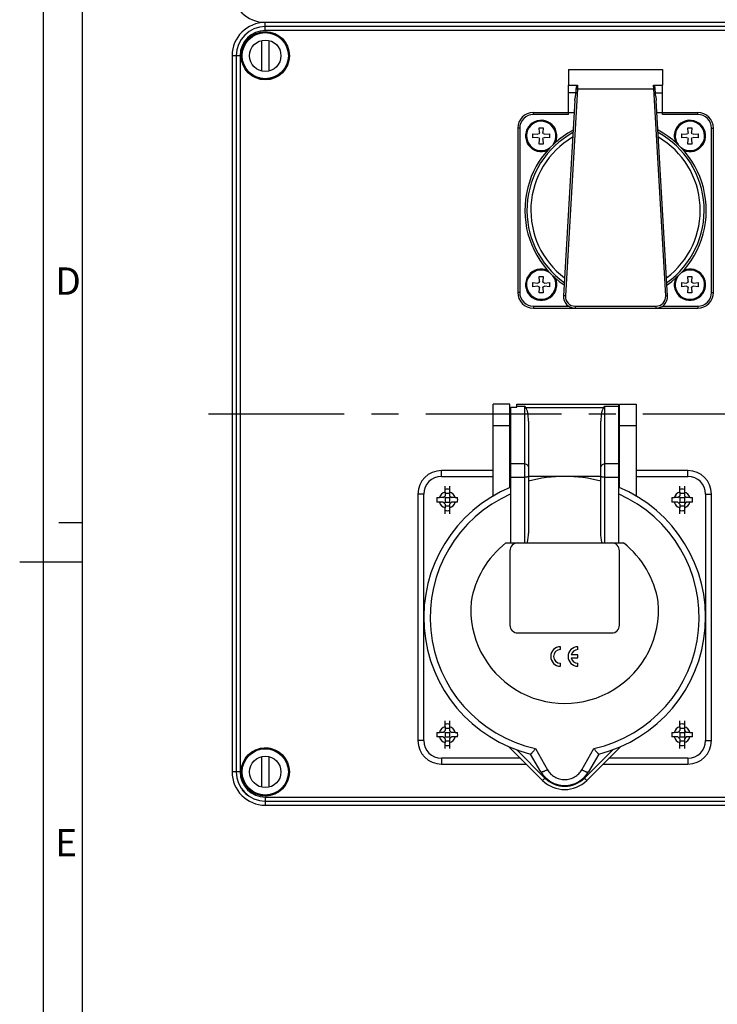
# Model space of a CAD drawing. Units: millimetres. Extents: x -3 to 844, y 0 to 594.
# Drawn here: x -3 to 86, y 236 to 361 of the extents above; entities that cross this region are included whole.
import ezdxf

# ---------------------------------------------------------------- set-up
doc = ezdxf.new("R2010")
doc.units = ezdxf.units.MM
doc.header["$LTSCALE"] = 46.255
doc.linetypes.add('CENTER', pattern=[0.6, 0.375, -0.075, 0.075, -0.075])
for name, color, linetype in [('CEE-ANBAUSTEDXF_CONTINUOUS_LINE', 7, 'CONTINUOUS'), ('DECKEL-AK12-DXF_CONTINUOUS_LINE', 7, 'CONTINUOUS'), ('KASTEN-AK12-DXF_CONTINUOUS_LINE', 7, 'CONTINUOUS'), ('M-STV-1222_DXF_AXIS', 7, 'CONTINUOUS'), ('M-STV-1222_DXF_FORMAT', 7, 'CONTINUOUS'), ('SCHRAUBE_AK2DXF_CONTINUOUS_LINE', 7, 'CONTINUOUS'), ('SCHRAUBE_D9-DXF_CONTINUOUS_LINE', 7, 'CONTINUOUS'), ('SCHRAUBE_D_-DXF_CONTINUOUS_LINE', 7, 'CONTINUOUS'), ('SCHUKOSTECKDDXF_CONTINUOUS_LINE', 7, 'CONTINUOUS')]:
    doc.layers.add(name, color=color, linetype=linetype)
doc.styles.add('TEXTSTYLE_4', font='txt', dxfattribs={"width": 0.904762})
doc.styles.add('TEXTSTYLE_5', font='txt', dxfattribs={"width": 0.714286})

msp = doc.modelspace()

# ---------------------------------------------------------------- linework, layer by layer
at = {"layer": 'CEE-ANBAUSTEDXF_CONTINUOUS_LINE', "color": 7, "linetype": 'Continuous'}
for p, q in [((59.63729, 312.19142), (57.51229, 312.19142)), ((57.51229, 300.45652), (57.51229, 312.19142)), ((59.63729, 301.52454), (59.63729, 312.19142)), ((60.51229, 312.19142), (73.51229, 312.19142)), ((60.51229, 311.79165), (60.51229, 312.19142)), ((73.51229, 312.19142), (73.51229, 294.44142)), ((73.63729, 312.19142), (75.76229, 312.19142)), ((73.63729, 301.52454), (73.63729, 312.19142)), ((75.76229, 312.19142), (75.76229, 300.45648)), ((59.76229, 311.79165), (60.51229, 311.79165)), ((59.76229, 294.44142), (59.76229, 311.79165)), ((59.76229, 310.51642), (59.63729, 310.51642)), ((62.01229, 309.99683), (62.01229, 295.64876)), ((71.26229, 295.64876), (71.26229, 309.99683)), ((73.63729, 310.51642), (73.51229, 310.51642)), ((59.76229, 308.36642), (59.63729, 308.36642)), ((73.63729, 308.36642), (73.51229, 308.36642)), ((59.63729, 308.12258), (59.76229, 308.12258)), ((59.63729, 307.44142), (59.76229, 307.44142)), ((73.51229, 308.12258), (73.63729, 308.12258)), ((73.51229, 307.44142), (73.63729, 307.44142)), ((73.63729, 305.94142), (73.51229, 305.94142)), ((59.76229, 305.44142), (59.63729, 305.44142)), ((59.63729, 304.80451), (59.76229, 304.80451)), ((73.51229, 304.79499), (73.63729, 304.79499)), ((73.51229, 304.44142), (73.63729, 304.44142)), ((57.51229, 303.69142), (50.88729, 303.69142)), ((59.76229, 303.94142), (59.63729, 303.94142)), ((82.38729, 303.69142), (75.76229, 303.69142)), ((71.26229, 302.94142), (62.01229, 302.94142)), ((47.88729, 300.69142), (47.88729, 269.19142)), ((85.38729, 269.19142), (85.38729, 300.69142)), ((59.10884, 294.44142), (74.16574, 294.44142)), ((59.63729, 293.44142), (59.63729, 283.94142)), ((73.63729, 283.94142), (73.63729, 293.44142)), ((60.63729, 282.94142), (72.63729, 282.94142)), ((66.09945, 280.81642), (66.09945, 281.19142)), ((68.32251, 280.81642), (68.32251, 281.19142)), ((68.32251, 280.12892), (67.46783, 280.12892)), ((67.46783, 279.75392), (68.32251, 279.75392)), ((68.32251, 279.75392), (68.32251, 280.12892)), ((66.09945, 278.69142), (66.09945, 279.06642)), ((68.32251, 278.69142), (68.32251, 279.06642)), ((59.50868, 268.41317), (63.80886, 264.11299)), ((69.46572, 264.11299), (73.7659, 268.41317)), ((63.6062, 265.19142), (62.28789, 267.4748)), ((70.98669, 267.4748), (69.66838, 265.19142)), ((50.88729, 266.19142), (61.73044, 266.19142)), ((71.54414, 266.19142), (82.38729, 266.19142)), ((69.61858, 265.10794), (69.66838, 265.19142))]:
    msp.add_line(p, q, dxfattribs=at)
at = {"layer": 'CEE-ANBAUSTEDXF_CONTINUOUS_LINE', "color": 9, "linetype": 'Continuous'}
for p, q in [((60.51229, 311.93377), (61.51229, 311.93377)), ((61.51229, 311.93377), (61.51229, 294.44142)), ((61.68549, 311.73181), (71.58909, 311.73181)), ((71.76229, 311.93377), (73.51229, 311.93377)), ((71.76229, 294.44142), (71.76229, 311.93377)), ((57.51229, 309.44142), (59.63729, 309.44142)), ((73.63729, 309.44142), (75.76229, 309.44142)), ((61.51229, 304.53772), (59.76229, 304.53772)), ((73.51229, 304.53772), (71.76229, 304.53772)), ((50.88729, 302.94142), (50.88729, 303.69142)), ((82.38729, 302.94142), (82.38729, 303.69142)), ((50.88729, 302.94142), (57.51229, 302.94142)), ((59.76229, 302.8664), (61.51229, 302.8664)), ((71.76229, 302.8664), (73.51229, 302.8664)), ((75.76229, 302.94142), (82.38729, 302.94142)), ((48.63729, 300.69142), (47.88729, 300.69142)), ((48.63729, 269.19142), (48.63729, 300.69142)), ((84.63729, 300.69142), (85.38729, 300.69142)), ((84.63729, 300.69142), (84.63729, 269.19142)), ((48.63729, 269.19142), (47.88729, 269.19142)), ((84.63729, 269.19142), (85.38729, 269.19142)), ((60.50451, 268.01839), (64.10938, 264.41351)), ((62.89642, 268.16236), (64.4479, 265.47513)), ((68.82668, 265.47513), (70.37816, 268.16236)), ((69.1652, 264.41351), (72.77007, 268.01839)), ((60.98044, 266.94142), (50.88729, 266.94142)), ((50.88729, 266.94142), (50.88729, 266.19142)), ((82.38729, 266.94142), (72.29414, 266.94142)), ((82.38729, 266.94142), (82.38729, 266.19142)), ((64.10938, 264.41351), (63.80886, 264.11299)), ((69.1652, 264.41351), (69.46572, 264.11299))]:
    msp.add_line(p, q, dxfattribs=at)
at = {"layer": 'CEE-ANBAUSTEDXF_CONTINUOUS_LINE', "color": 7, "linetype": 'Continuous'}
msp.add_lwpolyline([(63.6062, 265.19142), (63.65629, 265.1074), (63.71444, 265.01607), (63.7753, 264.92667), (63.83883, 264.83922), (63.90499, 264.7538), (63.97372, 264.67046), (64.045, 264.58927), (64.11877, 264.51031), (64.19502, 264.43365), (64.27368, 264.35939), (64.35471, 264.28762), (64.43803, 264.21837), (64.52356, 264.1517), (64.61122, 264.08763), (64.70097, 264.02621), (64.79267, 263.96753), (64.88623, 263.91163), (64.98148, 263.85862), (65.07825, 263.80858), (65.17638, 263.76159), (65.27569, 263.71772), (65.37603, 263.67702), (65.47718, 263.63954), (65.57911, 263.60528), (65.68171, 263.57427), (65.78499, 263.54648), (65.8889, 263.52194), (65.99345, 263.50066), (66.0986, 263.48266), (66.20434, 263.46799), (66.31063, 263.45662), (66.41738, 263.44856), (66.52451, 263.44379), (66.63194, 263.44231), (66.73958, 263.44411), (66.84733, 263.44919), (66.95512, 263.45756), (67.06282, 263.46921), (67.17038, 263.48415), (67.27758, 263.50237), (67.38427, 263.52385), (67.49026, 263.54858), (67.59539, 263.57651), (67.69947, 263.6076), (67.8023, 263.64181), (67.9038, 263.6791), (68.0038, 263.71941), (68.10231, 263.76275), (68.19928, 263.80914), (68.2947, 263.85856), (68.38857, 263.91099), (68.48086, 263.9664), (68.57161, 264.02479), (68.66071, 264.08611), (68.7481, 264.15032), (68.83362, 264.21732), (68.91717, 264.28701), (68.9986, 264.35929), (69.07782, 264.43407), (69.15469, 264.51123), (69.22911, 264.59065), (69.30097, 264.67222), (69.37018, 264.75583), (69.43664, 264.84133), (69.50025, 264.92861), (69.56093, 265.01754), (69.61858, 265.10794)], dxfattribs=at)
for centre, radius, start, end in [((50.88729, 300.69142), 3, 90, 180), ((82.38729, 300.69142), 3, 0, 90), ((66.63729, 284.94142), 18, 75.1111668, 104.8888332), ((50.88729, 300.69142), 3, 178.1617824, 180), ((66.63729, 284.94142), 18, 112.4541781, 256.0257058), ((51.63729, 299.94142), 1.375, 77.9282254, 102.0717977), ((66.63729, 284.94142), 18, 283.9742942, 67.5458219), ((81.63729, 299.94142), 1.375, 77.9282254, 102.0717977), ((51.63729, 299.94142), 1.375, 257.9282254, 282.0717977), ((81.63729, 299.94142), 1.375, 257.9282254, 282.0717977), ((66.63729, 284.94142), 12.12137, 128.3957232, 170.6763359), ((60.63729, 293.44142), 1, 90, 180), ((72.63729, 293.44142), 1, 0, 90), ((66.63729, 284.94142), 12.12137, 9.3236641, 51.6042768), ((66.63729, 285.94142), 12, 175.3903679, 4.606827), ((60.63729, 283.94142), 1, 180, 270), ((72.63729, 283.94142), 1, 270, 360), ((66.09945, 279.94142), 1.25, 90, 270), ((66.09945, 279.94142), 0.875, 90, 270), ((68.32251, 279.94142), 1.25, 90, 270), ((68.32251, 279.94142), 0.875, 90, 167.6263749), ((68.32251, 279.94142), 0.875, 192.3736251, 270), ((51.63729, 269.94142), 1.375, 77.9282254, 102.0717977), ((81.63729, 269.94142), 1.375, 77.9282254, 102.0717977), ((50.88729, 269.19142), 3, 180, 270), ((50.88729, 269.19142), 3, 180, 270), ((82.38729, 269.19142), 3, 270, 360), ((82.38729, 269.19142), 3, 270, 360), ((51.63729, 269.94142), 1.375, 257.9282254, 282.0717977), ((81.63729, 269.94142), 1.375, 257.9282254, 282.0717977), ((66.63729, 266.94142), 3.5, 210, 330), ((66.63729, 266.94142), 4, 225, 315)]:
    msp.add_arc(centre, radius, start, end, dxfattribs=at)
at = {"layer": 'CEE-ANBAUSTEDXF_CONTINUOUS_LINE', "color": 9, "linetype": 'Continuous'}
for centre, radius, start, end in [((50.88729, 300.69142), 2.25, 90, 180), ((67.04308, 284.29802), 19.60158, 111.8058044, 112.1984569), ((66.04204, 283.82019), 20.11558, 67.816094, 68.1987234), ((82.38729, 300.69142), 2.25, 0, 90), ((66.63729, 284.94142), 17.19101, 113.5730712, 257.4315458), ((66.63729, 284.94142), 17.19101, 282.5684542, 66.4269288), ((50.88729, 269.19142), 2.25, 180, 270), ((82.38729, 269.19142), 2.25, 270, 360), ((66.63729, 266.94142), 3.575, 225, 315)]:
    msp.add_arc(centre, radius, start, end, dxfattribs=at)
at = {"layer": 'CEE-ANBAUSTEDXF_CONTINUOUS_LINE', "color": 7, "linetype": 'Continuous'}
for centre, start_param, end_param in [((61.51229, 309.99683), -1.570796327, -0.353738207), ((71.76229, 309.99683), 0.353738208, 1.570796327)]:
    msp.add_ellipse(centre, major_axis=(0, 1.8495), ratio=0.270343243, start_param=start_param, end_param=end_param, dxfattribs=at)
for points, knots in [([(61.68549, 311.73181), (61.6717, 311.75065), (61.6179, 311.82123), (61.55873, 311.88774), (61.51229, 311.93377)], [0, 0, 0, 0, 0.263122418, 1, 1, 1, 1]), ([(71.58909, 311.73181), (71.60288, 311.75065), (71.65668, 311.82123), (71.71585, 311.88774), (71.76229, 311.93377)], [0, 0, 0, 0, 0.263132415, 1, 1, 1, 1]), ([(59.63729, 302.36616), (59.64792, 302.36445), (59.69022, 302.3565), (59.73205, 302.34539), (59.7623, 302.33413)], [0, 0, 0, 0, 0.250170186, 1, 1, 1, 1]), ([(73.51228, 302.3341), (73.54253, 302.34537), (73.58436, 302.35648), (73.62666, 302.36445), (73.63729, 302.36616)], [0, 0, 0, 0, 0.749829757, 1, 1, 1, 1]), ([(61.84205, 294.44142), (61.87451, 294.53822), (61.92596, 294.7363), (61.97654, 295.03839), (62.00575, 295.34305), (62.01229, 295.5469), (62.01229, 295.64876)], [0, 0, 0, 0, 0.25029396, 0.500395813, 0.750297492, 1, 1, 1, 1]), ([(71.43254, 294.44142), (71.40007, 294.53822), (71.34862, 294.7363), (71.29804, 295.03839), (71.26883, 295.34305), (71.26229, 295.5469), (71.26229, 295.64876)], [0, 0, 0, 0, 0.250293954, 0.500395839, 0.750297512, 1, 1, 1, 1]), ([(62.29053, 267.47415), (62.29389, 267.47331), (62.30354, 267.47632), (62.31846, 267.48556), (62.33871, 267.50136), (62.36336, 267.52349), (62.39243, 267.55185), (62.43938, 267.60054), (62.506, 267.67445), (62.59343, 267.77703), (62.68969, 267.89495), (62.792, 268.02485), (62.86123, 268.11557), (62.89642, 268.16236)], [0, 0, 0, 0, 0.01126285, 0.030402292, 0.058091946, 0.094201284, 0.138366303, 0.190124602, 0.314270124, 0.462034051, 0.6286696, 0.809505971, 1, 1, 1, 1]), ([(70.37816, 268.16236), (70.41335, 268.11557), (70.48259, 268.02485), (70.58489, 267.89495), (70.68114, 267.77703), (70.76858, 267.67445), (70.8352, 267.60053), (70.88217, 267.55186), (70.91124, 267.52351), (70.93589, 267.50137), (70.95612, 267.48556), (70.97105, 267.47632), (70.98069, 267.47331), (70.98405, 267.47415)], [0, 0, 0, 0, 0.190494855, 0.371331927, 0.537966997, 0.685732653, 0.809880203, 0.86164594, 0.905814871, 0.941915874, 0.969598646, 0.988740775, 1, 1, 1, 1])]:
    msp.add_open_spline(points, degree=3, knots=knots, dxfattribs=at)
at = {"layer": 'CEE-ANBAUSTEDXF_CONTINUOUS_LINE', "color": 9, "linetype": 'Continuous'}
for points, knots in [([(61.51229, 304.53772), (61.5771, 304.53772), (61.70627, 304.51496), (61.84603, 304.43128), (61.93019, 304.33865), (61.97694, 304.25971), (62.00578, 304.17393), (62.01229, 304.11421), (62.01229, 304.08457)], [0, 0, 0, 0, 0.260545626, 0.514672956, 0.638816396, 0.76070236, 0.880831871, 1, 1, 1, 1]), ([(71.26229, 304.08457), (71.26229, 304.11421), (71.2688, 304.17393), (71.29764, 304.25971), (71.34439, 304.33865), (71.42855, 304.43128), (71.56832, 304.51496), (71.69748, 304.53772), (71.76229, 304.53772)], [0, 0, 0, 0, 0.119168129, 0.23929764, 0.361183604, 0.485327044, 0.739454374, 1, 1, 1, 1]), ([(61.51229, 302.8664), (61.54481, 302.8664), (61.60867, 302.86768), (61.70136, 302.87341), (61.78683, 302.8827), (61.86187, 302.89512), (61.92363, 302.91018), (61.96548, 302.92531), (61.99001, 302.93911), (62.00235, 302.94891), (62.01029, 302.95919), (62.01229, 302.96686), (62.01229, 302.97035)], [0, 0, 0, 0, 0.185278148, 0.363752727, 0.528920247, 0.674884533, 0.796698178, 0.890846079, 0.92715235, 0.956576378, 0.980117284, 1, 1, 1, 1]), ([(71.26229, 302.97035), (71.26229, 302.96686), (71.2643, 302.95919), (71.27223, 302.94891), (71.28457, 302.93911), (71.3091, 302.92531), (71.35095, 302.91018), (71.41271, 302.89512), (71.48775, 302.8827), (71.57322, 302.87341), (71.66591, 302.86768), (71.72977, 302.8664), (71.76229, 302.8664)], [0, 0, 0, 0, 0.019882716, 0.043423622, 0.07284765, 0.109153921, 0.203301822, 0.325115467, 0.471079753, 0.636247273, 0.814721852, 1, 1, 1, 1]), ([(64.4479, 265.47513), (64.3965, 265.44701), (64.29555, 265.39389), (64.14735, 265.32225), (64.00995, 265.26227), (63.88779, 265.21613), (63.79676, 265.18866), (63.73426, 265.17529), (63.69618, 265.16991), (63.6641, 265.1685), (63.6382, 265.17115), (63.61827, 265.17796), (63.60894, 265.18668), (63.6062, 265.19142)], [0, 0, 0, 0, 0.192898451, 0.375470071, 0.541838705, 0.686329961, 0.805212187, 0.85444213, 0.896620775, 0.931703865, 0.959893827, 0.981963789, 1, 1, 1, 1]), ([(64.4479, 265.47513), (64.55714, 265.28591), (64.75954, 265.02078), (65.09016, 264.73048), (65.3664, 264.54598), (65.66445, 264.3984), (65.97945, 264.2904), (66.30637, 264.22494), (66.63953, 264.20449), (66.9727, 264.22755), (67.29995, 264.29313), (67.61536, 264.40006), (67.91271, 264.54779), (68.18685, 264.73331), (68.51519, 265.02338), (68.71784, 265.28661), (68.82668, 265.47513)], [0, 0, 0, 0, 0.123960706, 0.186465719, 0.249108483, 0.311854329, 0.374653138, 0.437497004, 0.500441588, 0.563463654, 0.626452092, 0.689278858, 0.751869015, 0.814267729, 0.876497645, 1, 1, 1, 1]), ([(68.82668, 265.47513), (68.87808, 265.44701), (68.97903, 265.39389), (69.12723, 265.32225), (69.26463, 265.26227), (69.38679, 265.21613), (69.47782, 265.18866), (69.54032, 265.17529), (69.5784, 265.16991), (69.61048, 265.1685), (69.63638, 265.17115), (69.65631, 265.17796), (69.66564, 265.18668), (69.66838, 265.19142)], [0, 0, 0, 0, 0.192898386, 0.375469952, 0.541838551, 0.686329797, 0.80521204, 0.854442001, 0.896620671, 0.931703791, 0.959893786, 0.981963778, 1, 1, 1, 1])]:
    msp.add_open_spline(points, degree=3, knots=knots, dxfattribs=at)
at = {"layer": 'CEE-ANBAUSTEDXF_CONTINUOUS_LINE', "color": 7, "linetype": 'Continuous'}
for points in [[(59.76232, 301.75019), (59.72304, 301.70833), (59.681, 301.66899), (59.63728, 301.63179)], [(73.63729, 301.6318), (73.59358, 301.66899), (73.55154, 301.70834), (73.51226, 301.7502)]]:
    msp.add_open_spline(points, degree=3, dxfattribs=at)
at = {"layer": 'DECKEL-AK12-DXF_CONTINUOUS_LINE', "color": 9, "linetype": 'Continuous'}
for p, q in [((28.38729, 359.90837), (28.38729, 360.94142)), ((144.88729, 360.40819), (28.38729, 360.40819)), ((144.88729, 359.90837), (28.38729, 359.90837)), ((25.17035, 356.69142), (24.13729, 356.69142)), ((24.67052, 356.69142), (24.67052, 265.19142)), ((25.17035, 356.69142), (25.17035, 265.19142)), ((25.17035, 265.19142), (24.13729, 265.19142)), ((28.38729, 261.97448), (144.88729, 261.97448)), ((28.38729, 261.97448), (28.38729, 260.94142)), ((28.38729, 261.47465), (144.88729, 261.47465))]:
    msp.add_line(p, q, dxfattribs=at)
at = {"layer": 'DECKEL-AK12-DXF_CONTINUOUS_LINE', "color": 7, "linetype": 'Continuous'}
for p, q in [((144.88729, 360.94142), (28.38729, 360.94142)), ((24.13729, 356.69142), (24.13729, 265.19142)), ((28.38729, 260.94142), (144.88729, 260.94142))]:
    msp.add_line(p, q, dxfattribs=at)
for centre, radius in [((28.38729, 356.69142), 3.08469), ((28.38729, 356.69142), 3.05), ((28.38729, 265.19142), 3.08469)]:
    msp.add_circle(centre, radius, dxfattribs=at)
for centre, radius, start, end in [((28.38729, 356.69142), 4.25, 90, 180), ((28.38729, 265.19142), 3.05, 229.9093515, 210.0898441), ((28.38729, 265.19142), 4.25, 180, 270)]:
    msp.add_arc(centre, radius, start, end, dxfattribs=at)
at = {"layer": 'DECKEL-AK12-DXF_CONTINUOUS_LINE', "color": 9, "linetype": 'Continuous'}
for centre, radius, start, end in [((28.38729, 356.69142), 3.71677, 90, 180), ((28.38729, 356.69142), 3.21693, 90, 180), ((28.38729, 265.19142), 3.71677, 180, 270), ((28.38729, 265.19142), 3.21693, 180, 270)]:
    msp.add_arc(centre, radius, start, end, dxfattribs=at)
at = {"layer": 'DECKEL-AK12-DXF_CONTINUOUS_LINE', "color": 7, "linetype": 'Continuous'}
msp.add_open_spline([(25.40167, 262.9129), (25.40397, 262.91521), (25.41502, 262.89745), (25.43202, 262.88477), (25.46299, 262.84573), (25.52145, 262.77992), (25.61416, 262.67479), (25.73996, 262.54415), (25.87061, 262.41834), (25.97577, 262.32559), (26.0416, 262.26711), (26.08065, 262.23615), (26.09332, 262.21915), (26.11108, 262.2081), (26.10877, 262.2058)], degree=3, knots=[0, 0, 0, 0, 0.009777466, 0.038216025, 0.08441558, 0.146695114, 0.308785699, 0.499924263, 0.691149464, 0.853303224, 0.915588448, 0.961788551, 0.990224332, 1, 1, 1, 1], dxfattribs=at)
at = {"layer": 'KASTEN-AK12-DXF_CONTINUOUS_LINE', "color": 7, "linetype": 'Continuous'}
msp.add_arc((28.38729, 365.19142), 4.25, 180, 270, dxfattribs=at)
at = {"layer": 'M-STV-1222_DXF_AXIS', "color": 7, "linetype": 'CENTER'}
msp.add_line((21.13729, 310.94142), (152.13729, 310.94142), dxfattribs=at)
at = {"layer": 'M-STV-1222_DXF_FORMAT', "color": 2, "linetype": 'Continuous'}
for p, q in [((0, 594), (0, 0)), ((5.01001, 297), (2.01001, 297)), ((5.01006, 292.00016), (-2.98994, 292.00016))]:
    msp.add_line(p, q, dxfattribs=at)
at = {"layer": 'M-STV-1222_DXF_FORMAT', "color": 7, "linetype": 'Continuous'}
msp.add_line((5.01001, 589), (5.01001, 5), dxfattribs=at)
at = {"layer": 'SCHRAUBE_AK2DXF_CONTINUOUS_LINE', "color": 7, "linetype": 'Continuous'}
for p, q in [((27.93104, 354.74416), (27.93104, 358.63868)), ((28.84354, 358.63868), (28.84354, 354.74416)), ((27.93104, 263.24416), (27.93104, 267.13868)), ((28.84354, 267.13868), (28.84354, 263.24416))]:
    msp.add_line(p, q, dxfattribs=at)
for centre, radius in [((28.38729, 356.69142), 2.95), ((28.38729, 356.69142), 2), ((28.38729, 265.19142), 2.95), ((28.38729, 265.19142), 2)]:
    msp.add_circle(centre, radius, dxfattribs=at)
at = {"layer": 'SCHRAUBE_D9-DXF_CONTINUOUS_LINE', "color": 7, "linetype": 'Continuous'}
for p, q in [((51.34979, 300.95129), (51.34979, 301.7145)), ((51.34979, 300.95129), (51.34979, 300.47892)), ((51.92479, 300.75176), (51.34979, 300.75176)), ((51.92479, 301.7145), (51.92479, 300.95129)), ((51.92479, 300.95129), (51.92479, 300.47892)), ((81.34979, 300.95129), (81.34979, 301.7145)), ((81.34979, 300.95129), (81.34979, 300.47892)), ((81.92479, 300.75176), (81.34979, 300.75176)), ((81.92479, 301.7145), (81.92479, 300.95129)), ((81.92479, 300.95129), (81.92479, 300.47892)), ((50.31562, 300.22892), (50.62742, 300.22892)), ((50.62742, 299.65392), (50.31562, 299.65392)), ((51.09979, 300.22892), (50.62742, 300.22892)), ((51.09979, 299.65392), (50.62742, 299.65392)), ((51.09979, 300.22892), (51.34979, 300.47892)), ((51.34979, 299.40392), (51.09979, 299.65392)), ((51.34979, 300.22892), (51.22479, 300.35392)), ((51.34979, 299.65392), (51.22479, 299.52892)), ((51.34979, 300.22892), (51.92479, 300.22892)), ((51.34979, 300.22892), (51.34979, 299.65392)), ((51.34979, 299.65392), (51.92479, 299.65392)), ((51.34979, 299.40392), (51.34979, 298.93155)), ((51.92479, 300.47892), (52.17479, 300.22892)), ((51.92479, 300.22892), (52.04979, 300.35392)), ((51.92479, 300.22892), (51.92479, 299.65392)), ((51.92479, 299.65392), (52.04979, 299.52892)), ((52.17479, 299.65392), (51.92479, 299.40392)), ((51.92479, 299.40392), (51.92479, 298.93155)), ((52.64716, 300.22892), (52.17479, 300.22892)), ((52.64716, 299.65392), (52.17479, 299.65392)), ((52.64716, 300.22892), (52.95896, 300.22892)), ((52.95896, 299.65392), (52.64716, 299.65392)), ((80.31562, 300.22892), (80.62742, 300.22892)), ((80.62742, 299.65392), (80.31562, 299.65392)), ((81.09979, 300.22892), (80.62742, 300.22892)), ((81.09979, 299.65392), (80.62742, 299.65392)), ((81.09979, 300.22892), (81.34979, 300.47892)), ((81.34979, 299.40392), (81.09979, 299.65392)), ((81.34979, 300.22892), (81.22479, 300.35392)), ((81.34979, 299.65392), (81.22479, 299.52892)), ((81.34979, 300.22892), (81.92479, 300.22892)), ((81.34979, 300.22892), (81.34979, 299.65392)), ((81.34979, 299.65392), (81.92479, 299.65392)), ((81.34979, 299.40392), (81.34979, 298.93155)), ((81.92479, 300.47892), (82.17479, 300.22892)), ((81.92479, 300.22892), (82.04979, 300.35392)), ((81.92479, 300.22892), (81.92479, 299.65392)), ((81.92479, 299.65392), (82.04979, 299.52892)), ((82.17479, 299.65392), (81.92479, 299.40392)), ((81.92479, 299.40392), (81.92479, 298.93155)), ((82.64716, 300.22892), (82.17479, 300.22892)), ((82.64716, 299.65392), (82.17479, 299.65392)), ((82.64716, 300.22892), (82.95896, 300.22892)), ((82.95896, 299.65392), (82.64716, 299.65392)), ((51.92479, 299.13108), (51.34979, 299.13108)), ((51.34979, 298.16834), (51.34979, 298.93155)), ((51.92479, 298.93155), (51.92479, 298.16834)), ((81.92479, 299.13108), (81.34979, 299.13108)), ((81.34979, 298.16834), (81.34979, 298.93155)), ((81.92479, 298.93155), (81.92479, 298.16834)), ((51.34979, 270.95129), (51.34979, 271.7145)), ((51.92479, 271.7145), (51.92479, 270.95129)), ((81.34979, 270.95129), (81.34979, 271.7145)), ((81.92479, 271.7145), (81.92479, 270.95129)), ((51.09979, 270.22892), (51.34979, 270.47892)), ((51.34979, 270.95129), (51.34979, 270.47892)), ((51.92479, 270.75176), (51.34979, 270.75176)), ((51.92479, 270.95129), (51.92479, 270.47892)), ((51.92479, 270.47892), (52.17479, 270.22892)), ((81.09979, 270.22892), (81.34979, 270.47892)), ((81.34979, 270.95129), (81.34979, 270.47892)), ((81.92479, 270.75176), (81.34979, 270.75176)), ((81.92479, 270.95129), (81.92479, 270.47892)), ((81.92479, 270.47892), (82.17479, 270.22892)), ((50.31562, 270.22892), (50.62742, 270.22892)), ((50.62742, 269.65392), (50.31562, 269.65392)), ((51.09979, 270.22892), (50.62742, 270.22892)), ((51.09979, 269.65392), (50.62742, 269.65392)), ((51.34979, 269.40392), (51.09979, 269.65392)), ((51.34979, 270.22892), (51.22479, 270.35392)), ((51.34979, 269.65392), (51.22479, 269.52892)), ((51.34979, 270.22892), (51.92479, 270.22892)), ((51.34979, 270.22892), (51.34979, 269.65392)), ((51.34979, 269.65392), (51.92479, 269.65392)), ((51.34979, 269.40392), (51.34979, 268.93155)), ((51.92479, 270.22892), (52.04979, 270.35392)), ((51.92479, 270.22892), (51.92479, 269.65392)), ((51.92479, 269.65392), (52.04979, 269.52892)), ((52.17479, 269.65392), (51.92479, 269.40392)), ((51.92479, 269.40392), (51.92479, 268.93155)), ((52.64716, 270.22892), (52.17479, 270.22892)), ((52.64716, 269.65392), (52.17479, 269.65392)), ((52.64716, 270.22892), (52.95896, 270.22892)), ((52.95896, 269.65392), (52.64716, 269.65392)), ((80.31562, 270.22892), (80.62742, 270.22892)), ((80.62742, 269.65392), (80.31562, 269.65392)), ((81.09979, 270.22892), (80.62742, 270.22892)), ((81.09979, 269.65392), (80.62742, 269.65392)), ((81.34979, 269.40392), (81.09979, 269.65392)), ((81.34979, 270.22892), (81.22479, 270.35392)), ((81.34979, 269.65392), (81.22479, 269.52892)), ((81.34979, 270.22892), (81.92479, 270.22892)), ((81.34979, 270.22892), (81.34979, 269.65392)), ((81.34979, 269.65392), (81.92479, 269.65392)), ((81.34979, 269.40392), (81.34979, 268.93155)), ((81.92479, 270.22892), (82.04979, 270.35392)), ((81.92479, 270.22892), (81.92479, 269.65392)), ((81.92479, 269.65392), (82.04979, 269.52892)), ((82.17479, 269.65392), (81.92479, 269.40392)), ((81.92479, 269.40392), (81.92479, 268.93155)), ((82.64716, 270.22892), (82.17479, 270.22892)), ((82.64716, 269.65392), (82.17479, 269.65392)), ((82.64716, 270.22892), (82.95896, 270.22892)), ((82.95896, 269.65392), (82.64716, 269.65392)), ((51.92479, 269.13108), (51.34979, 269.13108)), ((51.34979, 268.16834), (51.34979, 268.93155)), ((51.92479, 268.93155), (51.92479, 268.16834)), ((81.92479, 269.13108), (81.34979, 269.13108)), ((81.34979, 268.16834), (81.34979, 268.93155)), ((81.92479, 268.93155), (81.92479, 268.16834))]:
    msp.add_line(p, q, dxfattribs=at)
at = {"layer": 'SCHRAUBE_D9-DXF_CONTINUOUS_LINE', "color": 9, "linetype": 'Continuous'}
for centre, start, end in [((51.63729, 299.94142), 105.8910821, 164.1089179), ((51.63729, 299.94142), 15.8910821, 74.1089179), ((81.63729, 299.94142), 105.8910821, 164.1089179), ((81.63729, 299.94142), 15.8910821, 74.1089179), ((51.63729, 299.94142), 195.8910821, 254.1089179), ((51.63729, 299.94142), 285.8910821, 344.1089179), ((81.63729, 299.94142), 195.8910821, 254.1089179), ((81.63729, 299.94142), 285.8910821, 344.1089179), ((51.63729, 269.94142), 105.8910821, 164.1089179), ((51.63729, 269.94142), 15.8910821, 74.1089179), ((81.63729, 269.94142), 105.8910821, 164.1089179), ((81.63729, 269.94142), 15.8910821, 74.1089179), ((51.63729, 269.94142), 195.8910821, 254.1089179), ((51.63729, 269.94142), 285.8910821, 344.1089179), ((81.63729, 269.94142), 195.8910821, 254.1089179), ((81.63729, 269.94142), 285.8910821, 344.1089179)]:
    msp.add_arc(centre, 1.05, start, end, dxfattribs=at)
at = {"layer": 'SCHRAUBE_D9-DXF_CONTINUOUS_LINE', "color": 7, "linetype": 'Continuous'}
for centre, start, end in [((55.30551, 299.94526), 176.7464202, 180.0440277), ((55.30551, 299.93758), 179.9559723, 183.2535798), ((47.96907, 299.94526), 359.9559723, 3.2535798), ((47.96907, 299.93758), 356.7464202, 0.0440277), ((85.30551, 299.94526), 176.7464202, 180.0440277), ((85.30551, 299.93758), 179.9559723, 183.2535798), ((77.96907, 299.94526), 359.9559723, 3.2535798), ((77.96907, 299.93758), 356.7464202, 0.0440277), ((55.30551, 269.94526), 176.7464202, 180.0440277), ((55.30551, 269.93758), 179.9559723, 183.2535798), ((47.96907, 269.94526), 359.9559723, 3.2535798), ((47.96907, 269.93758), 356.7464202, 0.0440277), ((85.30551, 269.94526), 176.7464202, 180.0440277), ((85.30551, 269.93758), 179.9559723, 183.2535798), ((77.96907, 269.94526), 359.9559723, 3.2535798), ((77.96907, 269.93758), 356.7464202, 0.0440277)]:
    msp.add_arc(centre, 4.99795, start, end, dxfattribs=at)
at = {"layer": 'SCHRAUBE_D_-DXF_CONTINUOUS_LINE', "color": 7, "linetype": 'Continuous'}
for p, q in [((63.42991, 346.86142), (63.37479, 347.49142)), ((63.37479, 347.49142), (63.89979, 347.49142)), ((63.89979, 347.49142), (63.84467, 346.86142)), ((82.37479, 347.49142), (82.89979, 347.49142)), ((82.42991, 346.86142), (82.37479, 347.49142)), ((82.89979, 347.49142), (82.84467, 346.86142)), ((62.58729, 346.17892), (62.58729, 346.70392)), ((62.58729, 346.70392), (63.21729, 346.6488)), ((63.21729, 346.23404), (62.58729, 346.17892)), ((63.37479, 346.70392), (63.21729, 346.6488)), ((63.21729, 346.23404), (63.37479, 346.17892)), ((63.42991, 346.86142), (63.37479, 346.70392)), ((63.37479, 346.17892), (63.42991, 346.02142)), ((63.37479, 345.39142), (63.42991, 346.02142)), ((63.89979, 346.70392), (63.84467, 346.86142)), ((63.84467, 346.02142), (63.89979, 346.17892)), ((63.84467, 346.02142), (63.89979, 345.39142)), ((64.05729, 346.6488), (63.89979, 346.70392)), ((63.89979, 346.17892), (64.05729, 346.23404)), ((64.05729, 346.6488), (64.68729, 346.70392)), ((64.68729, 346.17892), (64.05729, 346.23404)), ((64.68729, 346.70392), (64.68729, 346.17892)), ((81.58729, 346.70392), (82.21729, 346.6488)), ((81.58729, 346.17892), (81.58729, 346.70392)), ((82.21729, 346.23404), (81.58729, 346.17892)), ((82.37479, 346.70392), (82.21729, 346.6488)), ((82.21729, 346.23404), (82.37479, 346.17892)), ((82.42991, 346.86142), (82.37479, 346.70392)), ((82.37479, 346.17892), (82.42991, 346.02142)), ((82.37479, 345.39142), (82.42991, 346.02142)), ((82.89979, 346.70392), (82.84467, 346.86142)), ((82.84467, 346.02142), (82.89979, 346.17892)), ((82.84467, 346.02142), (82.89979, 345.39142)), ((83.05729, 346.6488), (82.89979, 346.70392)), ((82.89979, 346.17892), (83.05729, 346.23404)), ((83.05729, 346.6488), (83.68729, 346.70392)), ((83.68729, 346.17892), (83.05729, 346.23404)), ((83.68729, 346.70392), (83.68729, 346.17892)), ((63.89979, 345.39142), (63.37479, 345.39142)), ((82.89979, 345.39142), (82.37479, 345.39142)), ((63.37479, 328.49142), (63.89979, 328.49142)), ((63.42991, 327.86142), (63.37479, 328.49142)), ((63.89979, 328.49142), (63.84467, 327.86142)), ((82.37479, 328.49142), (82.89979, 328.49142)), ((82.42991, 327.86142), (82.37479, 328.49142)), ((82.89979, 328.49142), (82.84467, 327.86142)), ((62.58729, 327.70392), (63.21729, 327.6488)), ((62.58729, 327.17892), (62.58729, 327.70392)), ((63.21729, 327.23404), (62.58729, 327.17892)), ((63.37479, 327.70392), (63.21729, 327.6488)), ((63.21729, 327.23404), (63.37479, 327.17892)), ((63.42991, 327.86142), (63.37479, 327.70392)), ((63.37479, 327.17892), (63.42991, 327.02142)), ((63.89979, 327.70392), (63.84467, 327.86142)), ((63.84467, 327.02142), (63.89979, 327.17892)), ((64.05729, 327.6488), (63.89979, 327.70392)), ((63.89979, 327.17892), (64.05729, 327.23404)), ((64.05729, 327.6488), (64.68729, 327.70392)), ((64.68729, 327.17892), (64.05729, 327.23404)), ((64.68729, 327.70392), (64.68729, 327.17892)), ((81.58729, 327.70392), (82.21729, 327.6488)), ((81.58729, 327.17892), (81.58729, 327.70392)), ((82.21729, 327.23404), (81.58729, 327.17892)), ((82.37479, 327.70392), (82.21729, 327.6488)), ((82.21729, 327.23404), (82.37479, 327.17892)), ((82.42991, 327.86142), (82.37479, 327.70392)), ((82.37479, 327.17892), (82.42991, 327.02142)), ((82.89979, 327.70392), (82.84467, 327.86142)), ((82.84467, 327.02142), (82.89979, 327.17892)), ((83.05729, 327.6488), (82.89979, 327.70392)), ((82.89979, 327.17892), (83.05729, 327.23404)), ((83.05729, 327.6488), (83.68729, 327.70392)), ((83.68729, 327.17892), (83.05729, 327.23404)), ((83.68729, 327.70392), (83.68729, 327.17892)), ((63.37479, 326.39142), (63.42991, 327.02142)), ((63.89979, 326.39142), (63.37479, 326.39142)), ((63.84467, 327.02142), (63.89979, 326.39142)), ((82.37479, 326.39142), (82.42991, 327.02142)), ((82.89979, 326.39142), (82.37479, 326.39142)), ((82.84467, 327.02142), (82.89979, 326.39142))]:
    msp.add_line(p, q, dxfattribs=at)
for centre, start, end in [((63.63729, 346.44142), 323.9233829, 306.9879137), ((82.63729, 346.44142), 233.0120863, 216.0766171), ((63.63729, 327.44142), 53.8572698, 37.0119828), ((82.63729, 327.44142), 142.9880172, 126.1427302)]:
    msp.add_arc(centre, 1.875, start, end, dxfattribs=at)
at = {"layer": 'SCHUKOSTECKDDXF_CONTINUOUS_LINE', "color": 7, "linetype": 'Continuous'}
for p, q in [((67.13729, 354.94142), (67.13729, 352.93891)), ((67.13729, 354.94142), (79.13729, 354.94142)), ((79.13729, 354.94142), (79.13729, 352.93891)), ((67.13729, 349.19142), (67.13729, 352.93891)), ((67.13729, 352.93891), (68.29113, 352.93891)), ((68.08579, 351.94142), (68.11536, 352.45012)), ((77.98345, 352.93891), (79.13729, 352.93891)), ((78.15923, 352.45012), (78.18879, 351.94142)), ((79.13729, 349.19142), (79.13729, 352.93891)), ((67.92867, 350.96163), (66.47953, 326.02846)), ((79.79505, 326.02846), (78.34591, 350.96163)), ((62.63729, 349.44142), (67.84032, 349.44142)), ((78.43426, 349.44142), (83.63729, 349.44142)), ((60.63729, 347.44142), (60.63729, 326.44142)), ((85.63729, 326.44142), (85.63729, 347.44142)), ((62.63729, 324.44142), (83.63729, 324.44142))]:
    msp.add_line(p, q, dxfattribs=at)
at = {"layer": 'SCHUKOSTECKDDXF_CONTINUOUS_LINE', "color": 9, "linetype": 'Continuous'}
for p, q in [((68.26509, 352.44126), (66.72911, 326.01395)), ((68.11536, 352.45012), (68.2651, 352.44142)), ((68.29113, 352.93891), (68.26509, 352.44126)), ((68.26509, 352.44126), (78.00949, 352.44126)), ((78.00949, 352.44126), (77.98345, 352.93891)), ((78.00948, 352.44142), (78.15923, 352.45012)), ((79.54547, 326.01395), (78.00949, 352.44126)), ((68.08579, 351.94142), (67.13729, 351.94142)), ((78.18879, 351.94142), (79.13729, 351.94142)), ((62.63729, 349.19142), (62.63729, 349.44142)), ((67.13729, 349.19142), (62.63729, 349.19142)), ((83.63729, 349.19142), (79.13729, 349.19142)), ((83.63729, 349.19142), (83.63729, 349.44142)), ((60.88729, 347.44142), (60.63729, 347.44142)), ((60.88729, 347.44142), (60.88729, 326.44142)), ((85.38729, 347.44142), (85.63729, 347.44142)), ((85.38729, 326.44142), (85.38729, 347.44142)), ((60.88729, 326.44142), (60.63729, 326.44142)), ((66.72911, 326.01395), (66.47953, 326.02846)), ((79.54547, 326.01395), (79.79505, 326.02846)), ((85.38729, 326.44142), (85.63729, 326.44142)), ((62.63729, 324.69142), (67.15057, 324.69142)), ((62.63729, 324.69142), (62.63729, 324.44142)), ((67.977, 324.69142), (78.29758, 324.69142)), ((67.977, 324.69142), (67.977, 324.44142)), ((78.29758, 324.69142), (78.29758, 324.44142)), ((79.12401, 324.69142), (83.63729, 324.69142)), ((83.63729, 324.69142), (83.63729, 324.44142))]:
    msp.add_line(p, q, dxfattribs=at)
at = {"layer": 'SCHUKOSTECKDDXF_CONTINUOUS_LINE', "color": 7, "linetype": 'Continuous'}
for centre, radius, start, end in [((62.63729, 347.44142), 2, 90, 180), ((63.63729, 346.44142), 1.99998, 335.2883409, 294.5425708), ((82.63729, 346.44142), 1.99998, 245.4651644, 204.7172403), ((83.63729, 347.44142), 2, 0, 90), ((73.13729, 336.94142), 11.58815, 117.933586, 235.4137125), ((73.13729, 336.94142), 11.58815, 304.5862875, 62.066414), ((63.63729, 327.44142), 1.99998, 65.3277535, 24.5558984), ((82.63729, 327.44142), 1.99998, 155.449911, 114.6800304), ((62.63729, 326.44142), 2, 180, 270), ((67.977, 325.94142), 1.5, 176.6736492, 270), ((78.29758, 325.94142), 1.5, 270, 3.3263508), ((83.63729, 326.44142), 2, 270, 360)]:
    msp.add_arc(centre, radius, start, end, dxfattribs=at)
at = {"layer": 'SCHUKOSTECKDDXF_CONTINUOUS_LINE', "color": 9, "linetype": 'Continuous'}
for centre, radius, start, end in [((62.63729, 347.44142), 1.75, 90, 180), ((83.63729, 347.44142), 1.75, 0, 90), ((73.13729, 336.94142), 11.32187, 118.7552157, 234.5920828), ((73.13729, 336.94142), 10.82377, 120.4234826, 232.9238159), ((73.13729, 336.94142), 11.32187, 305.4079172, 61.2447843), ((73.13729, 336.94142), 10.82377, 307.0761841, 59.5765174), ((62.63729, 326.44142), 1.75, 180, 270), ((67.977, 325.94142), 1.25, 176.6736492, 270), ((78.29758, 325.94142), 1.25, 270, 3.3263508), ((83.63729, 326.44142), 1.75, 270, 360)]:
    msp.add_arc(centre, radius, start, end, dxfattribs=at)
at = {"layer": 'SCHUKOSTECKDDXF_CONTINUOUS_LINE', "color": 7, "linetype": 'Continuous'}
for points, knots in [([(68.11536, 352.45012), (68.12063, 352.54069), (68.13674, 352.6762), (68.18512, 352.82961), (68.22822, 352.90732), (68.26897, 352.93891), (68.29113, 352.93891)], [0, 0, 0, 0, 0.501537122, 0.752230574, 0.877514064, 1, 1, 1, 1]), ([(77.98345, 352.93891), (78.00561, 352.93891), (78.04636, 352.90732), (78.08947, 352.82961), (78.13784, 352.6762), (78.15395, 352.54069), (78.15923, 352.45012)], [0, 0, 0, 0, 0.122490083, 0.247772188, 0.498467238, 1, 1, 1, 1]), ([(67.92867, 350.96163), (67.93808, 351.12339), (68.00836, 351.44797), (68.076, 351.77297), (68.08579, 351.94142)], [0, 0, 0, 0, 0.489881113, 1, 1, 1, 1]), ([(78.18879, 351.94142), (78.19858, 351.77297), (78.26622, 351.44797), (78.33651, 351.12339), (78.34591, 350.96163)], [0, 0, 0, 0, 0.510119905, 1, 1, 1, 1])]:
    msp.add_open_spline(points, degree=3, knots=knots, dxfattribs=at)

# ---------------------------------------------------------------- texts
at = {"layer": 'M-STV-1222_DXF_FORMAT', "color": 5, "linetype": 'Continuous', "char_height": 3.493164, "attachment_point": 1, "line_spacing_factor": 0.9}
for s, insert, width, style in [('\\Q0.000018724;D', (1.55003, 329.64332), 4.7407226, 'TEXTSTYLE_5'), ('\\Q0.000018724;E', (1.55003, 257.89332), 3.7426757, 'TEXTSTYLE_4')]:
    msp.add_mtext(s, dxfattribs=dict(at, insert=insert, width=width, style=style))

doc.saveas('drawing.dxf')
